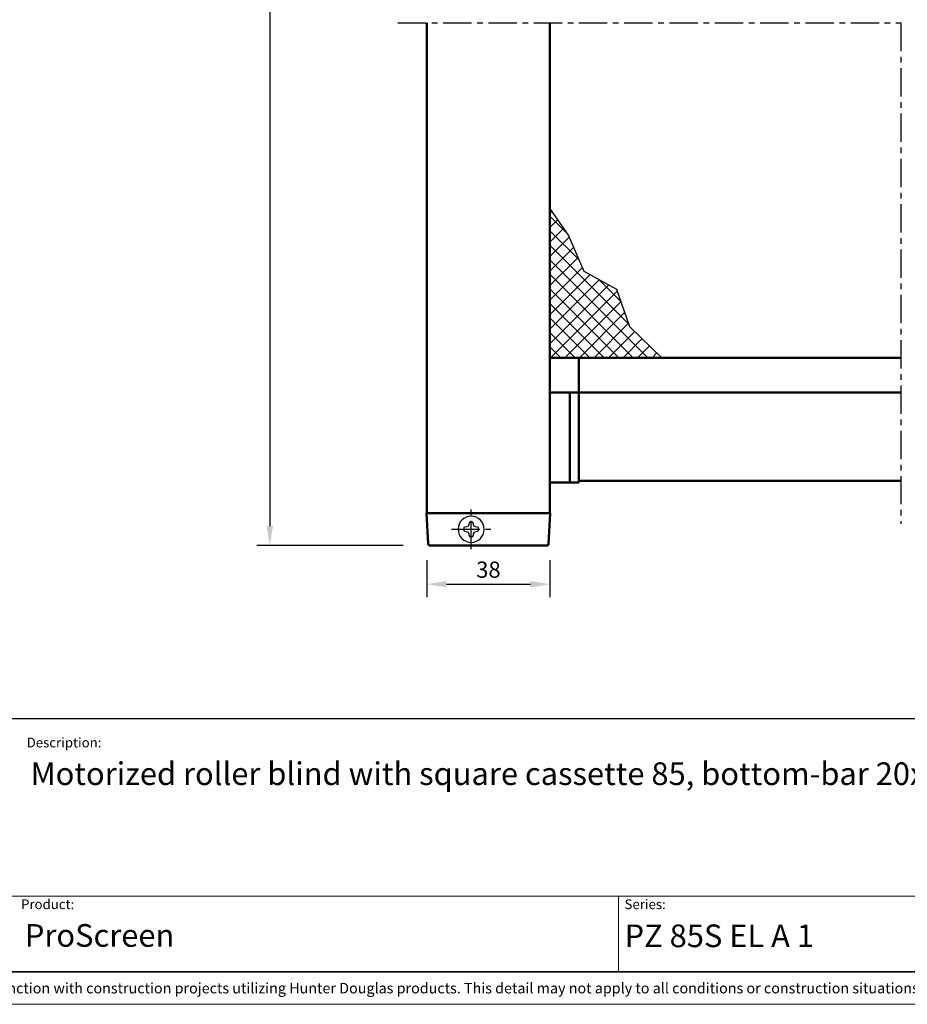
# Model space of a CAD drawing. Extents: x 0 to 950, y -123 to 297.
# Drawn here: x 121 to 259, y 0 to 152 of the extents above; entities that cross this region are included whole.
import ezdxf

# ---------------------------------------------------------------- set-up
doc = ezdxf.new("R2010")
doc.units = 0
doc.header["$LTSCALE"] = 7
doc.linetypes.add('CENTER', pattern=[2, 1.25, -0.25, 0.25, -0.25])
doc.layers.get('0').update_dxf_attribs({"color": 2, "linetype": 'CONTINUOUS', "lineweight": 25, "plot": 0})
for name, color, linetype, lineweight in [('BEMATING', 40, 'CONTINUOUS', 25), ('BUILDING_HATCH', 253, 'CONTINUOUS', 30), ('HD050_Kader', 7, 'CONTINUOUS', 35), ('P25_CEN', 7, 'CENTER', 25), ('P25_VOL', 7, 'CONTINUOUS', 25), ('P50_VOL', 1, 'CONTINUOUS', 50)]:
    doc.layers.add(name, color=color, linetype=linetype, lineweight=lineweight)
doc.styles.add('01 Tekst 20', font='arial.ttf', dxfattribs={"height": 2})
doc.styles.add('03 Tekst 35', font='arial.ttf', dxfattribs={"height": 3.5})
doc.styles.add('HELIO', font='romans')

msp = doc.modelspace()

# ---------------------------------------------------------------- hatches: boundary and pattern name
at = {"layer": 'BUILDING_HATCH', "transparency": 33554531}
h = msp.add_hatch(dxfattribs=at)
h.set_pattern_fill('ANSI37', color=256, scale=0.5)
h.set_pattern_definition([(45, (-1.1666, 5.2658), (-1.122532, 1.122532), []), (135, (-1.1666, 5.2658), (-1.122532, -1.122532), [])])
h.paths.add_polyline_path([(220.71, 99.89), (215.76, 104.66), (213.75, 110.41), (208.66, 113.22), (206.25, 118.84), (203.38, 122.98), (203.38, 99.89), (205.13, 99.89), (205.88, 99.89)])

# ---------------------------------------------------------------- linework, layer by layer
at = {"transparency": 33554687}
msp.add_lwpolyline([(220.71, 99.89), (215.76, 104.66), (213.75, 110.41), (208.66, 113.22), (206.25, 118.84), (203.38, 122.98)], dxfattribs=at)
at = {"layer": 'BEMATING', "transparency": 33554687}
for p, q in [((160.08, 268.89), (160.08, 73.89)), ((203.38, 101.89), (203.38, 108.76)), ((167.18, 70.89), (158.08, 70.89)), ((180.7, 70.89), (165.18, 70.89)), ((184.38, 68.63), (184.38, 62.9)), ((203.38, 68.63), (203.38, 62.9)), ((187.38, 64.9), (200.38, 64.9))]:
    msp.add_line(p, q, dxfattribs=at)
for points in [[(159.58, 73.89), (160.58, 73.89), (160.08, 70.89)], [(187.38, 65.4), (187.38, 64.4), (184.38, 64.9)], [(200.38, 65.4), (200.38, 64.4), (203.38, 64.9)]]:
    msp.add_solid(points, dxfattribs=at)
at = {"layer": 'HD050_Kader', "color": 4, "lineweight": 15}
for p, q in [((5, 16.71), (415, 16.71)), ((214, 5), (214, 16.71))]:
    msp.add_line(p, q, dxfattribs=at)
msp.add_lwpolyline([(0, 0), (420, 0), (420, 297), (0, 297)], close=True, dxfattribs=at)
at = {"layer": 'HD050_Kader', "lineweight": 30}
for points in [[(5, 5), (415, 5), (415, 292), (5, 292)], [(5, 44.17), (415, 44.17), (415, 5), (5, 5)], [(5, 44.17), (415, 44.17), (415, 5), (5, 5)]]:
    msp.add_lwpolyline(points, close=True, dxfattribs=at)
at = {"layer": 'P25_CEN', "ltscale": 0.5, "transparency": 33554687}
for p, q in [((179.88, 151.62), (257.63, 151.62)), ((257.63, 151.62), (257.63, 74.25)), ((191.21, 70.34), (191.21, 76.43)), ((188.16, 73.39), (194.25, 73.39))]:
    msp.add_line(p, q, dxfattribs=at)
at = {"layer": 'P25_VOL'}
for p, q in [((190.76, 73.84), (190.08, 73.64)), ((190.08, 73.64), (190.08, 73.14)), ((190.08, 73.14), (190.76, 72.94)), ((190.96, 74.51), (190.76, 73.84)), ((191.46, 74.51), (190.96, 74.51)), ((191.66, 73.84), (191.46, 74.51)), ((192.33, 73.64), (191.66, 73.84)), ((191.66, 72.94), (192.33, 73.14)), ((192.33, 73.14), (192.33, 73.64)), ((190.76, 72.94), (190.96, 72.26)), ((190.96, 72.26), (191.46, 72.26)), ((191.46, 72.26), (191.66, 72.94))]:
    msp.add_line(p, q, dxfattribs=at)
for start, end in [(90, 270), (270, 90)]:
    msp.add_arc((191.21, 73.39), 2.02, start, end, dxfattribs=at)
at = {"layer": 'P50_VOL'}
for p, q in [((184.38, 151.62), (184.38, 75.89)), ((203.38, 75.89), (203.38, 151.62)), ((203.38, 99.89), (257.63, 99.89)), ((207.88, 99.89), (207.88, 80.6)), ((203.38, 94.5), (257.63, 94.5)), ((206.48, 94.5), (206.48, 80.6)), ((257.63, 80.89), (207.88, 80.89)), ((257.63, 80.89), (207.88, 80.89)), ((207.88, 80.6), (203.38, 80.6)), ((184.33, 75.89), (203.43, 75.89)), ((184.58, 71.12), (184.33, 75.89)), ((184.58, 71.12), (184.33, 75.89)), ((203.18, 71.12), (203.43, 75.89)), ((203.43, 75.89), (203.43, 75.89)), ((184.88, 70.89), (184.83, 70.89)), ((184.83, 70.89), (184.88, 70.89)), ((202.88, 70.89), (184.88, 70.89)), ((202.93, 70.89), (202.88, 70.89)), ((202.88, 70.89), (202.93, 70.89))]:
    msp.add_line(p, q, dxfattribs=at)
for centre, start, end in [((184.83, 71.14), 183, 270), ((184.83, 71.14), 183, 197.5), ((184.83, 71.14), 197.5, 203.054), ((184.83, 71.14), 203.054, 212), ((184.83, 71.14), 212, 218.7639), ((184.83, 71.14), 218.7639, 226.5), ((184.83, 71.14), 226.5, 234.1179), ((184.83, 71.14), 234.1179, 241), ((184.83, 71.14), 241, 249.9011), ((184.83, 71.14), 249.9011, 255.5), ((184.83, 71.14), 255.5, 270), ((202.93, 71.14), 270, 357), ((202.93, 71.14), 270, 284.5), ((202.93, 71.14), 284.5, 290.0896), ((202.93, 71.14), 290.0896, 299), ((202.93, 71.14), 299, 305.8571), ((202.93, 71.14), 305.8571, 313.5), ((202.93, 71.14), 313.5, 321.2103), ((202.93, 71.14), 321.2103, 328), ((202.93, 71.14), 328, 336.9361), ((202.93, 71.14), 336.9361, 342.5), ((202.93, 71.14), 342.5, 357)]:
    msp.add_arc(centre, 0.25, start, end, dxfattribs=at)

# ---------------------------------------------------------------- texts
at = {"layer": 'BEMATING', "transparency": 33554687, "insert": (193.88, 67.15), "char_height": 2.5, "attachment_point": 5, "style": 'HELIO'}
msp.add_mtext('\\A1;38', dxfattribs=at)
at = {"layer": 'HD050_Kader', "color": 7, "linetype": 'Continuous', "lineweight": 20, "char_height": 1.5, "attachment_point": 1, "style": '01 Tekst 20'}
for s, width, gutter_width, insert in [('Description:', 14.8565, 10, (122.5, 41.19)), ('Product:', 14.8565, 10, (121.63, 16.21)), ('Series:', 14.8565, 10, (214.92, 16.21)), ('{\\H1.0833x;\\C256;© All rights reserved. This drawing is the property of Hunter Douglas Europe B.V. and may be used only in conjunction with construction projects utilizing Hunter Douglas products. This detail may not apply to all conditions or construction situations. Lateral openings are subject to production. For non-typical conditions, consult Hunter Douglas. www.hunterdouglascontract.com}', 407.5241, 0, (5.38, 3.31))]:
    msp.add_mtext_dynamic_manual_height_columns(s, width=width, gutter_width=gutter_width, heights=[1.85], dxfattribs=dict(at, insert=insert))
at = {"layer": 'HD050_Kader', "color": 2, "lineweight": 35, "char_height": 3.5, "attachment_point": 1, "style": '03 Tekst 35'}
for s, width, heights, insert in [('Motorized roller blind with square cassette 85, bottom-bar 20x38 and snap-on zip-guiding (backroll)', 275.2381, [13.89], (123.1, 37.38)), ('ProScreen', 66.652, [4.79], (122.22, 12.39)), ('PZ 85S EL A 1', 66.652, [4.79], (214.92, 12.33))]:
    msp.add_mtext_dynamic_manual_height_columns(s, width=width, gutter_width=17.5, heights=heights, dxfattribs=dict(at, insert=insert))

doc.saveas('drawing.dxf')
